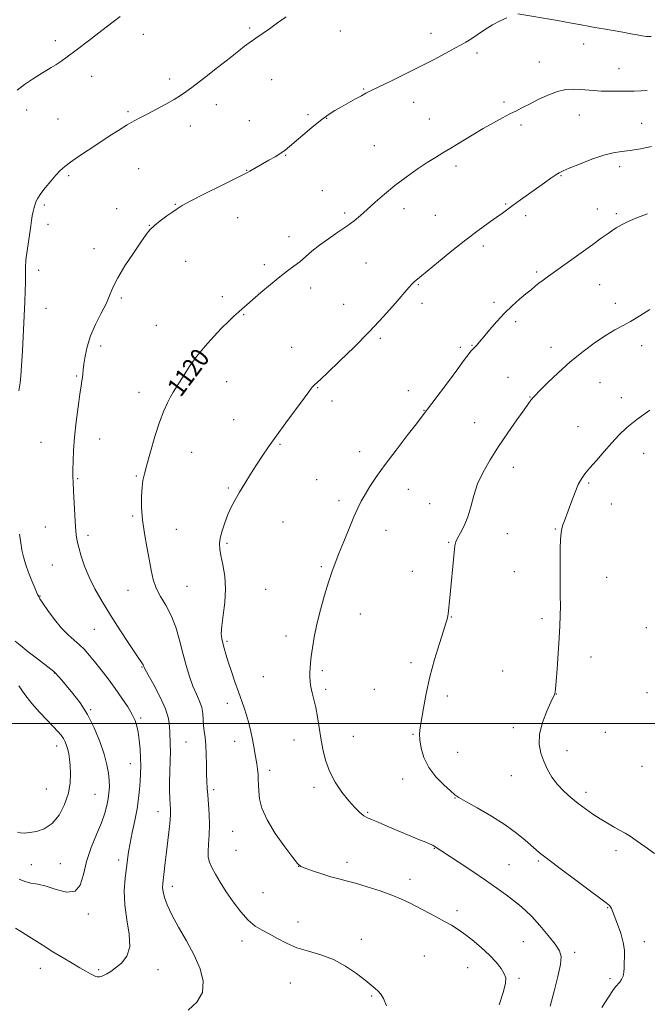
# Model space of a CAD drawing. Extents: x 2152300 to 2155200, y 347300 to 350200.
# Drawn here: x 2154529 to 2154797, y 348880 to 349301 of the extents above; entities that cross this region are included whole.
import ezdxf
from ezdxf.enums import TextEntityAlignment as Align

# ---------------------------------------------------------------- set-up
doc = ezdxf.new("R2010")
doc.units = 0
doc.header["$MEASUREMENT"] = 0
for name, color, linetype, lineweight in [('32000', 7, 'Continuous', 0), ('DTM SPOT ELEVATION', 2, 'Continuous', 13), ('INDEX CONTOUR', 41, 'Continuous', 13), ('INDEX CONTOUR LABEL', 244, 'Continuous', 0), ('INTERMEDIATE CONTOUR', 44, 'Continuous', 0)]:
    doc.layers.add(name, color=color, linetype=linetype, lineweight=lineweight)
doc.styles.add('Style-ITALICS', font='ITALICS.shx')

msp = doc.modelspace()

# ---------------------------------------------------------------- linework, layer by layer
at = {"layer": '32000', "flags": 128}
msp.add_lwpolyline([(2152500, 349000), (2155000, 349000)], dxfattribs=at)
at = {"layer": 'DTM SPOT ELEVATION'}
for p in [(2154581.62, 349295.12, 1114.49), (2154627.12, 349297.82, 1115.8), (2154665.89, 349296.56, 1116.68), (2154704.68, 349295.52, 1117.45), (2154543.92, 349292.41, 1113.48), (2154770.11, 349290.94, 1118.71), (2154724.37, 349287.2, 1118.33), (2154751.1, 349283.22, 1119.27), (2154785.18, 349280.39, 1119.28), (2154559.58, 349277.12, 1114.77), (2154592.83, 349275.94, 1115.63), (2154636.51, 349275.75, 1116.74), (2154675.84, 349271.74, 1117.9), (2154697.32, 349266.03, 1118.62), (2154736.01, 349266.22, 1119.72), (2154531.65, 349262.75, 1114.59), (2154575.07, 349262.01, 1115.8), (2154612.86, 349265.08, 1116.52), (2154545.07, 349258.86, 1115.16), (2154626.96, 349258.13, 1117.1), (2154652.15, 349260.72, 1117.76), (2154660.05, 349259.21, 1118.06), (2154703.96, 349258.92, 1119.13), (2154768.22, 349260.61, 1120.74), (2154601.8, 349255.87, 1116.55), (2154743.21, 349256.31, 1120.32), (2154794.91, 349257.09, 1121.05), (2154680.4, 349247.46, 1119.03), (2154642.58, 349243.33, 1118.08), (2154579.63, 349237.61, 1116.84), (2154625.79, 349236.96, 1117.95), (2154715.45, 349238.77, 1120.43), (2154785.38, 349238.53, 1122.49), (2154549.63, 349234.59, 1116.21), (2154760.3, 349234.68, 1122.1), (2154658.25, 349228.19, 1119.04), (2154539.31, 349222.06, 1116.21), (2154570.16, 349220.54, 1117.31), (2154595.26, 349222.33, 1117.93), (2154693.13, 349220.45, 1120.56), (2154736.6, 349222.49, 1121.86), (2154775.87, 349220.33, 1123.41), (2154621.94, 349216.6, 1118.69), (2154667.71, 349218.68, 1119.7), (2154706.52, 349217.61, 1121.12), (2154745.27, 349217.56, 1122.42), (2154784, 349218.39, 1123.74), (2154540.84, 349213.85, 1116.43), (2154584.16, 349213.39, 1117.96), (2154643.98, 349208.54, 1119.46), (2154560.55, 349203.4, 1117.46), (2154727.08, 349204.57, 1122.38), (2154536.91, 349194.02, 1116.41), (2154599.8, 349198, 1118.71), (2154633.43, 349196.51, 1119.66), (2154676.91, 349197.2, 1120.96), (2154749.88, 349193.42, 1123.76), (2154653.23, 349186.51, 1120.53), (2154699.29, 349187.99, 1122.11), (2154776.89, 349187.99, 1124.83), (2154572.21, 349182.28, 1118.24), (2154615.46, 349182.86, 1119.6), (2154539.93, 349177.81, 1116.72), (2154667.37, 349179.51, 1121.2), (2154700.81, 349179.94, 1122.47), (2154731.64, 349180.4, 1123.67), (2154783.52, 349179.99, 1125.41), (2154624.63, 349175.17, 1120.1), (2154587.2, 349170.55, 1119.05), (2154740.99, 349172.12, 1124.35), (2154682.97, 349164.98, 1122.24), (2154563.34, 349161.63, 1118.4), (2154645.14, 349161.09, 1121.18), (2154717.23, 349161.16, 1123.73), (2154722.23, 349161.97, 1123.91), (2154756.03, 349161.07, 1125.35), (2154794.79, 349161.88, 1126.61), (2154553.04, 349148.9, 1117.84), (2154737.7, 349148.27, 1125.17), (2154617.23, 349146.45, 1120.77), (2154656.19, 349143.86, 1122.08), (2154777.09, 349146.02, 1127.07), (2154579.81, 349141.84, 1119.46), (2154597.79, 349140.39, 1120.16), (2154695.04, 349142.56, 1123.44), (2154747.13, 349139.8, 1125.94), (2154786.12, 349139.63, 1127.48), (2154662.31, 349138.09, 1122.43), (2154701.7, 349134.11, 1123.95), (2154620.3, 349130.16, 1121.2), (2154723.34, 349128.88, 1125.1), (2154767.63, 349127.17, 1127.22), (2154537.89, 349120.37, 1117.07), (2154563, 349121.91, 1118.75), (2154640.09, 349119.54, 1122.15), (2154602.31, 349116.15, 1120.81), (2154674.21, 349116.37, 1123.46), (2154795.7, 349115.68, 1128.67), (2154739.96, 349109.73, 1126.67), (2154578.7, 349106.07, 1119.86), (2154553.49, 349104.93, 1118.15), (2154655.75, 349104.47, 1123.07), (2154772.19, 349103.02, 1128.2), (2154617.95, 349100.88, 1121.81), (2154695.07, 349100.36, 1124.67), (2154665.32, 349095.41, 1123.64), (2154704.19, 349094.14, 1125.21), (2154781.87, 349094.01, 1128.81), (2154577.01, 349088.82, 1119.8), (2154641.36, 349086.29, 1122.87), (2154539.68, 349084.22, 1116.96), (2154558.02, 349080.62, 1118.44), (2154595.79, 349083.14, 1120.88), (2154685.53, 349082.69, 1124.64), (2154737.41, 349081.28, 1126.77), (2154757.86, 349083.33, 1127.88), (2154617.46, 349077.18, 1122.23), (2154712.31, 349077.59, 1125.9), (2154542.73, 349067.89, 1116.95), (2154657.8, 349067.16, 1123.8), (2154696.71, 349065.17, 1125.41), (2154740.43, 349065.12, 1126.97), (2154779.82, 349062.57, 1129.06), (2154575.06, 349057.06, 1119.24), (2154600.32, 349058.83, 1120.99), (2154633.96, 349057.53, 1122.9), (2154537.47, 349054.68, 1116.07), (2154674.44, 349046.98, 1124.72), (2154713.35, 349045.6, 1126.05), (2154752.22, 349044.88, 1127.57), (2154560.63, 349040.32, 1117.09), (2154796.9, 349041.1, 1129.99), (2154617.39, 349035.28, 1122.22), (2154642.62, 349037.46, 1123.53), (2154696.12, 349026.12, 1125.64), (2154773.17, 349028.45, 1128.75), (2154543.56, 349021.63, 1113.95), (2154581.13, 349024.24, 1117.92), (2154658.19, 349022.65, 1124.22), (2154735.44, 349022.45, 1127.08), (2154633.02, 349020.04, 1123.2), (2154659.69, 349014.66, 1124.27), (2154680.53, 349014.62, 1125.06), (2154758.31, 349012.68, 1128.02), (2154797.19, 349013.24, 1129.8), (2154617.59, 349008.66, 1121.42), (2154711.66, 349011.81, 1126.41), (2154559.06, 349005.96, 1114.14), (2154580.43, 349002.33, 1116.24), (2154739.97, 348998.32, 1127.66), (2154779.24, 348996.26, 1129.21), (2154599.85, 348992.17, 1119.01), (2154620.64, 348992.37, 1121.36), (2154646.08, 348993.03, 1123.4), (2154671.47, 348994.49, 1124.74), (2154697.01, 348995.38, 1125.88), (2154544.59, 348990.34, 1111.41), (2154716.19, 348987.66, 1126.9), (2154762.9, 348988.45, 1128.5), (2154576.12, 348982.78, 1115.26), (2154635.68, 348979.95, 1122.41), (2154795.04, 348981.7, 1129.7), (2154692.56, 348976.28, 1125.39), (2154739.04, 348977.71, 1127.34), (2154540.16, 348971.95, 1110.86), (2154611.7, 348971.73, 1120.34), (2154654.69, 348972.66, 1123.65), (2154771.1, 348970.63, 1128.45), (2154561.02, 348969.65, 1113.08), (2154714.99, 348968.15, 1125.94), (2154587.96, 348962.31, 1117.34), (2154677.57, 348961.95, 1124.17), (2154619.83, 348953.89, 1121.1), (2154621.34, 348945.75, 1121.04), (2154706.14, 348946.57, 1123.93), (2154783.91, 348945.52, 1127.49), (2154571.03, 348941.65, 1115.53), (2154750.64, 348941.12, 1125.77), (2154533.69, 348939.63, 1113), (2154546.12, 348940.05, 1112.98), (2154648.11, 348938.89, 1121.99), (2154668.71, 348940.59, 1122.5), (2154738.1, 348939.56, 1124.97), (2154695.77, 348933.26, 1122.58), (2154593.97, 348930.31, 1118.51), (2154632.78, 348927.57, 1121.08), (2154715.86, 348919.95, 1122.42), (2154780.29, 348921.25, 1125.91), (2154558.11, 348918.43, 1114.37), (2154647.83, 348914.98, 1120.62), (2154674.85, 348907.58, 1120.47), (2154623.83, 348906.93, 1119.46), (2154744.21, 348906.6, 1122.97), (2154796.02, 348906.57, 1126.57), (2154701.88, 348900.5, 1120.9), (2154766.13, 348902.11, 1124.43), (2154537.49, 348895.14, 1116.66), (2154562.59, 348894.64, 1115.74), (2154587.88, 348894.62, 1116.76), (2154720.42, 348895.44, 1121.21), (2154742.41, 348890.92, 1122.26), (2154781.28, 348890.82, 1125.61), (2154644.55, 348888.94, 1119.24), (2154679.38, 348883.42, 1119.87)]:
    msp.add_point(p, dxfattribs=at)
at = {"layer": 'INDEX CONTOUR'}
msp.add_polyline3d([(2154797.27, 349271.115, 1120), (2154794.592, 349270.901, 1120), (2154791.695, 349270.842, 1120), (2154788.465, 349270.835, 1120), (2154784.859, 349270.805, 1120), (2154781.117, 349270.789, 1120), (2154777.552, 349270.854, 1120), (2154774.39, 349271.039, 1120), (2154768.675, 349271.549, 1120), (2154765.709, 349271.692, 1120), (2154762.464, 349271.495, 1120), (2154758.822, 349270.691, 1120), (2154754.755, 349269.141, 1120), (2154750.63, 349267.182, 1120), (2154746.905, 349265.272, 1120), (2154743.883, 349263.744, 1120), (2154741.241, 349262.433, 1120), (2154738.499, 349261.048, 1120), (2154735.26, 349259.343, 1120), (2154731.456, 349257.256, 1120), (2154727.104, 349254.768, 1120), (2154722.305, 349251.926, 1120), (2154713.197, 349246.429, 1120), (2154709.729, 349244.354, 1120), (2154706.607, 349242.457, 1120), (2154703.143, 349240.255, 1120), (2154698.85, 349237.387, 1120), (2154694.032, 349233.996, 1120), (2154689.191, 349230.347, 1120), (2154684.752, 349226.692, 1120), (2154680.826, 349223.239, 1120), (2154677.447, 349220.181, 1120), (2154674.564, 349217.628, 1120), (2154671.793, 349215.342, 1120), (2154668.669, 349213.004, 1120), (2154664.89, 349210.376, 1120), (2154660.817, 349207.575, 1120), (2154656.981, 349204.803, 1120), (2154653.777, 349202.229, 1120), (2154651.072, 349199.889, 1120), (2154648.599, 349197.791, 1120), (2154646.097, 349195.877, 1120), (2154643.311, 349193.839, 1120), (2154639.992, 349191.307, 1120), (2154636.04, 349188.082, 1120), (2154631.961, 349184.625, 1120), (2154625.864, 349179.355, 1120), (2154623.997, 349177.723, 1120), (2154622.313, 349176.211, 1120), (2154620.375, 349174.42, 1120), (2154618.017, 349172.153, 1120), (2154615.14, 349169.266, 1120), (2154611.728, 349165.686, 1120), (2154608.08, 349161.621, 1120), (2154604.579, 349157.351, 1120), (2154601.544, 349153.157, 1120), (2154599.044, 349149.328, 1120), (2154594.459, 349141.86, 1120), (2154593.299, 349139.865, 1120), (2154591.933, 349137.323, 1120), (2154590.332, 349133.85, 1120), (2154588.517, 349129.09, 1120), (2154586.547, 349122.947, 1120), (2154584.65, 349116.423, 1120), (2154583.096, 349110.785, 1120), (2154582.076, 349106.903, 1120), (2154581.486, 349104.067, 1120), (2154581.142, 349101.169, 1120), (2154580.917, 349097.33, 1120), (2154580.911, 349092.583, 1120), (2154581.277, 349087.19, 1120), (2154582.097, 349081.435, 1120), (2154583.164, 349075.693, 1120), (2154584.197, 349070.363, 1120), (2154585.024, 349065.741, 1120), (2154585.891, 349061.704, 1120), (2154587.153, 349058.023, 1120), (2154589.041, 349054.453, 1120), (2154591.297, 349050.675, 1120), (2154593.539, 349046.352, 1120), (2154595.466, 349041.272, 1120), (2154597.115, 349035.736, 1120), (2154598.601, 349030.162, 1120), (2154600.028, 349024.927, 1120), (2154601.443, 349020.192, 1120), (2154602.877, 349016.072, 1120), (2154604.326, 349012.619, 1120), (2154605.63, 349009.654, 1120), (2154606.591, 349006.937, 1120), (2154607.085, 349004.276, 1120), (2154607.282, 349001.668, 1120), (2154607.427, 348999.159, 1120), (2154607.705, 348996.725, 1120), (2154608.059, 348994.066, 1120), (2154608.374, 348990.819, 1120), (2154608.561, 348986.785, 1120), (2154608.655, 348982.448, 1120), (2154608.717, 348978.456, 1120), (2154608.804, 348975.253, 1120), (2154608.955, 348972.42, 1120), (2154609.202, 348969.326, 1120), (2154609.546, 348965.508, 1120), (2154609.859, 348961.164, 1120), (2154609.98, 348956.658, 1120), (2154609.815, 348952.334, 1120), (2154609.524, 348948.441, 1120), (2154609.331, 348945.21, 1120), (2154609.436, 348942.742, 1120), (2154609.947, 348940.637, 1120), (2154610.946, 348938.368, 1120), (2154612.495, 348935.51, 1120), (2154614.571, 348932.035, 1120), (2154617.131, 348928.016, 1120), (2154620.101, 348923.615, 1120), (2154623.284, 348919.336, 1120), (2154626.454, 348915.774, 1120), (2154629.456, 348913.321, 1120), (2154632.415, 348911.584, 1120), (2154635.53, 348909.967, 1120), (2154638.978, 348908.03, 1120), (2154642.866, 348905.946, 1120), (2154647.283, 348904.043, 1120), (2154652.259, 348902.51, 1120), (2154657.579, 348900.983, 1120), (2154662.974, 348898.961, 1120), (2154668.156, 348896.134, 1120), (2154672.787, 348892.964, 1120), (2154676.514, 348890.109, 1120), (2154679.11, 348888.055, 1120), (2154680.842, 348886.623, 1120), (2154682.103, 348885.465, 1120), (2154683.236, 348884.194, 1120), (2154684.378, 348882.268, 1120), (2154685.614, 348879.106, 1120)], dxfattribs=at)
at = {"layer": 'INTERMEDIATE CONTOUR'}
for points in [[(2154798.975, 349294.145, 1118), (2154796.943, 349294.236, 1118), (2154795.137, 349294.476, 1118), (2154792.961, 349294.878, 1118), (2154790.214, 349295.417, 1118), (2154786.796, 349296.057, 1118), (2154782.732, 349296.753, 1118), (2154778.532, 349297.447, 1118), (2154774.829, 349298.074, 1118), (2154771.954, 349298.608, 1118), (2154769.032, 349299.179, 1118), (2154764.887, 349299.956, 1118), (2154758.832, 349301.032, 1118), (2154741.877, 349303.955, 1118)], [(2154571.666, 349302.712, 1114), (2154568.715, 349300.42, 1114), (2154563.886, 349296.708, 1114), (2154558.163, 349292.336, 1114), (2154552.875, 349288.327, 1114), (2154549.029, 349285.46, 1114), (2154546.352, 349283.545, 1114), (2154544.251, 349282.144, 1114), (2154542.202, 349280.868, 1114), (2154537.309, 349277.899, 1114), (2154534.182, 349275.928, 1114), (2154530.833, 349273.674, 1114), (2154527.616, 349271.264, 1114)], [(2154642.802, 349302.668, 1116), (2154639.094, 349299.997, 1116), (2154635.637, 349297.557, 1116), (2154629.718, 349293.464, 1116), (2154627.284, 349291.736, 1116), (2154624.968, 349290.022, 1116), (2154622.484, 349288.11, 1116), (2154619.611, 349285.839, 1116), (2154616.364, 349283.253, 1116), (2154612.82, 349280.447, 1116), (2154609.1, 349277.544, 1116), (2154605.502, 349274.767, 1116), (2154602.37, 349272.367, 1116), (2154599.884, 349270.494, 1116), (2154597.585, 349268.894, 1116), (2154594.851, 349267.212, 1116), (2154591.27, 349265.203, 1116), (2154587.28, 349263.066, 1116), (2154583.529, 349261.113, 1116), (2154580.465, 349259.539, 1116), (2154577.732, 349258.085, 1116), (2154574.774, 349256.379, 1116), (2154571.167, 349254.142, 1116), (2154567.013, 349251.469, 1116), (2154562.551, 349248.55, 1116), (2154558.044, 349245.582, 1116), (2154553.869, 349242.792, 1116), (2154550.431, 349240.414, 1116), (2154547.973, 349238.565, 1116), (2154546.095, 349236.886, 1116), (2154544.236, 349234.902, 1116), (2154541.999, 349232.305, 1116), (2154539.682, 349229.463, 1116), (2154537.745, 349226.917, 1116), (2154536.522, 349225.054, 1116), (2154535.835, 349223.664, 1116), (2154535.377, 349222.386, 1116), (2154534.903, 349220.926, 1116), (2154534.424, 349219.263, 1116), (2154534.017, 349217.44, 1116), (2154533.723, 349215.456, 1116), (2154533.445, 349213.113, 1116), (2154533.061, 349210.166, 1116), (2154531.876, 349202.468, 1116), (2154531.404, 349198.591, 1116), (2154531.207, 349195.213, 1116), (2154531.188, 349192.105, 1116), (2154531.19, 349188.893, 1116), (2154531.086, 349185.193, 1116), (2154530.876, 349180.581, 1116), (2154530.583, 349174.631, 1116), (2154529.876, 349159.572, 1116), (2154529.539, 349153.153, 1116), (2154529.24, 349148.966, 1116), (2154528.893, 349145.931, 1116), (2154528.383, 349142.449, 1116)], [(2154737.199, 349302.269, 1118), (2154734.293, 349300.906, 1118), (2154731.005, 349299.139, 1118), (2154727.633, 349297.043, 1118), (2154724.462, 349294.907, 1118), (2154721.772, 349293.076, 1118), (2154719.678, 349291.756, 1118), (2154717.645, 349290.613, 1118), (2154714.966, 349289.174, 1118), (2154711.091, 349287.08, 1118), (2154706.073, 349284.401, 1118), (2154700.115, 349281.316, 1118), (2154693.549, 349278.044, 1118), (2154687.227, 349274.966, 1118), (2154682.127, 349272.506, 1118), (2154678.895, 349270.93, 1118), (2154676.846, 349269.887, 1118), (2154674.961, 349268.87, 1118), (2154672.457, 349267.491, 1118), (2154669.485, 349265.84, 1118), (2154666.433, 349264.123, 1118), (2154663.571, 349262.461, 1118), (2154660.691, 349260.618, 1118), (2154657.471, 349258.272, 1118), (2154653.735, 349255.254, 1118), (2154649.92, 349252.006, 1118), (2154644.202, 349247.048, 1118), (2154642.322, 349245.54, 1118), (2154640.407, 349244.208, 1118), (2154638.039, 349242.741, 1118), (2154635.392, 349241.194, 1118), (2154627.224, 349236.512, 1118), (2154626.185, 349235.938, 1118), (2154624.517, 349235.088, 1118), (2154615.087, 349230.406, 1118), (2154608.094, 349226.913, 1118), (2154602.011, 349223.823, 1118), (2154598.253, 349221.812, 1118), (2154596.084, 349220.481, 1118), (2154594.23, 349219.16, 1118), (2154591.734, 349217.353, 1118), (2154588.9, 349215.254, 1118), (2154586.349, 349213.228, 1118), (2154584.479, 349211.455, 1118), (2154582.793, 349209.361, 1118), (2154580.571, 349206.188, 1118), (2154577.362, 349201.485, 1118), (2154573.771, 349196.039, 1118), (2154570.676, 349190.939, 1118), (2154568.679, 349186.962, 1118), (2154567.305, 349183.617, 1118), (2154565.807, 349180.093, 1118), (2154563.657, 349175.791, 1118), (2154561.207, 349170.947, 1118), (2154559.027, 349166.007, 1118), (2154557.554, 349161.376, 1118), (2154556.697, 349157.297, 1118), (2154556.23, 349153.972, 1118), (2154555.953, 349151.519, 1118), (2154555.763, 349149.715, 1118), (2154555.585, 349148.25, 1118), (2154555.344, 349146.751, 1118), (2154554.982, 349144.573, 1118), (2154554.44, 349141.007, 1118), (2154553.702, 349135.632, 1118), (2154552.903, 349129.184, 1118), (2154552.213, 349122.686, 1118), (2154551.765, 349116.998, 1118), (2154551.539, 349112.309, 1118), (2154551.471, 349108.64, 1118), (2154551.512, 349105.855, 1118), (2154551.633, 349103.179, 1118), (2154551.815, 349099.674, 1118), (2154552.303, 349089.249, 1118), (2154552.587, 349084.324, 1118), (2154552.905, 349080.804, 1118), (2154553.347, 349078.118, 1118), (2154554.023, 349075.343, 1118), (2154555.04, 349071.756, 1118), (2154556.477, 349067.435, 1118), (2154558.41, 349062.661, 1118), (2154560.899, 349057.638, 1118), (2154563.947, 349052.289, 1118), (2154567.544, 349046.462, 1118), (2154571.57, 349040.191, 1118), (2154575.467, 349034.245, 1118), (2154578.569, 349029.577, 1118), (2154581.514, 349025.207, 1118), (2154581.654, 349024.93, 1118), (2154581.741, 349024.686, 1118), (2154581.803, 349024.468, 1118), (2154581.924, 349024.15, 1118), (2154582.45, 349023.141, 1118), (2154586.131, 349016.552, 1118), (2154588.865, 349011.364, 1118), (2154591.159, 349006.28, 1118), (2154592.404, 349002.16, 1118), (2154592.843, 348998.927, 1118), (2154592.932, 348996.27, 1118), (2154593.161, 348991.274, 1118), (2154593.21, 348988.092, 1118), (2154593.127, 348984.041, 1118), (2154592.982, 348979.517, 1118), (2154592.88, 348975.078, 1118), (2154592.898, 348971.193, 1118), (2154593.009, 348967.966, 1118), (2154593.157, 348965.412, 1118), (2154593.283, 348963.424, 1118), (2154593.302, 348961.411, 1118), (2154593.125, 348958.662, 1118), (2154592.698, 348954.693, 1118), (2154592.113, 348949.928, 1118), (2154591.499, 348945.02, 1118), (2154590.964, 348940.535, 1118), (2154589.94, 348931.507, 1118), (2154589.876, 348929.761, 1118), (2154590.075, 348927.924, 1118), (2154590.647, 348925.528, 1118), (2154591.806, 348922.325, 1118), (2154593.787, 348918.126, 1118), (2154596.693, 348912.856, 1118), (2154600.071, 348906.918, 1118), (2154603.333, 348900.833, 1118), (2154605.904, 348895.046, 1118), (2154607.264, 348889.702, 1118), (2154606.909, 348884.873, 1118), (2154604.556, 348880.656, 1118), (2154600.814, 348877.257, 1118)], [(2154799.099, 349247.116, 1122), (2154794.346, 349246.141, 1122), (2154789.963, 349245.392, 1122), (2154786.266, 349244.914, 1122), (2154782.732, 349244.381, 1122), (2154778.634, 349243.38, 1122), (2154773.548, 349241.655, 1122), (2154768.271, 349239.613, 1122), (2154763.907, 349237.826, 1122), (2154761.219, 349236.689, 1122), (2154759.602, 349235.895, 1122), (2154758.111, 349234.96, 1122), (2154755.987, 349233.508, 1122), (2154753.216, 349231.563, 1122), (2154746.446, 349226.748, 1122), (2154742.978, 349224.261, 1122), (2154739.922, 349222.049, 1122), (2154735.24, 349218.617, 1122), (2154732.632, 349216.737, 1122), (2154729.188, 349214.286, 1122), (2154724.836, 349211.124, 1122), (2154719.608, 349207.16, 1122), (2154713.695, 349202.464, 1122), (2154707.94, 349197.774, 1122), (2154698.262, 349189.795, 1122), (2154697.714, 349189.319, 1122), (2154697.147, 349188.79, 1122), (2154696.487, 349188.109, 1122), (2154695.296, 349186.771, 1122), (2154689.332, 349179.912, 1122), (2154684.334, 349174.312, 1122), (2154678.353, 349167.9, 1122), (2154671.805, 349161.248, 1122), (2154665.552, 349155.126, 1122), (2154660.567, 349150.355, 1122), (2154657.54, 349147.497, 1122), (2154654.775, 349144.95, 1122), (2154654.306, 349144.477, 1122), (2154653.896, 349144.013, 1122), (2154653.449, 349143.425, 1122), (2154652.481, 349142.095, 1122), (2154650.414, 349139.281, 1122), (2154642.653, 349128.793, 1122), (2154638.518, 349123.132, 1122), (2154635.202, 349118.462, 1122), (2154632.517, 349114.527, 1122), (2154630.067, 349110.785, 1122), (2154627.544, 349106.836, 1122), (2154625.047, 349102.837, 1122), (2154622.773, 349099.088, 1122), (2154620.862, 349095.783, 1122), (2154619.247, 349092.701, 1122), (2154617.805, 349089.516, 1122), (2154616.458, 349086.027, 1122), (2154615.312, 349082.532, 1122), (2154614.514, 349079.453, 1122), (2154614.18, 349077.026, 1122), (2154614.301, 349074.742, 1122), (2154614.833, 349071.907, 1122), (2154615.674, 349067.993, 1122), (2154616.478, 349063.136, 1122), (2154616.842, 349057.64, 1122), (2154616.507, 349051.862, 1122), (2154615.793, 349046.375, 1122), (2154615.165, 349041.804, 1122), (2154614.987, 349038.573, 1122), (2154615.201, 349036.295, 1122), (2154615.654, 349034.385, 1122), (2154616.227, 349032.311, 1122), (2154616.974, 349029.763, 1122), (2154617.989, 349026.487, 1122), (2154619.319, 349022.371, 1122), (2154620.822, 349017.871, 1122), (2154622.309, 349013.586, 1122), (2154624.787, 349006.73, 1122), (2154625.83, 349003.545, 1122), (2154626.79, 349000.111, 1122), (2154627.648, 348996.576, 1122), (2154628.371, 348993.198, 1122), (2154628.942, 348990.177, 1122), (2154629.4, 348987.479, 1122), (2154630.17, 348982.704, 1122), (2154630.49, 348980.487, 1122), (2154630.708, 348978.314, 1122), (2154630.804, 348976.114, 1122), (2154630.862, 348973.735, 1122), (2154630.99, 348971.003, 1122), (2154631.361, 348967.737, 1122), (2154632.393, 348963.744, 1122), (2154634.567, 348958.824, 1122), (2154638.097, 348953.006, 1122), (2154642.127, 348947.221, 1122), (2154645.541, 348942.635, 1122), (2154647.586, 348940.055, 1122), (2154649.001, 348938.866, 1122), (2154650.894, 348938.094, 1122), (2154654.052, 348936.986, 1122), (2154657.99, 348935.652, 1122), (2154661.894, 348934.416, 1122), (2154665.216, 348933.497, 1122), (2154668.449, 348932.679, 1122), (2154672.344, 348931.636, 1122), (2154677.376, 348930.142, 1122), (2154682.91, 348928.356, 1122), (2154688.03, 348926.536, 1122), (2154692.089, 348924.864, 1122), (2154695.495, 348923.225, 1122), (2154706.902, 348917.224, 1122), (2154710.552, 348915.283, 1122), (2154713.435, 348913.692, 1122), (2154715.979, 348912.125, 1122), (2154718.811, 348910.132, 1122), (2154722.352, 348907.406, 1122), (2154726.213, 348904.193, 1122), (2154729.8, 348900.88, 1122), (2154732.635, 348897.806, 1122), (2154734.684, 348895.114, 1122), (2154736.029, 348892.9, 1122), (2154736.714, 348891.081, 1122), (2154736.654, 348888.851, 1122), (2154735.722, 348885.224, 1122), (2154733.92, 348879.617, 1122)], [(2154797.3, 349218.346, 1124), (2154793.017, 349216.665, 1124), (2154789.127, 349215.009, 1124), (2154786.201, 349213.563, 1124), (2154784.015, 349212.269, 1124), (2154782.149, 349211.009, 1124), (2154780.166, 349209.62, 1124), (2154777.583, 349207.788, 1124), (2154773.904, 349205.152, 1124), (2154754.984, 349191.524, 1124), (2154752.641, 349189.821, 1124), (2154750.906, 349188.518, 1124), (2154749.288, 349187.242, 1124), (2154747.509, 349185.79, 1124), (2154745.34, 349183.99, 1124), (2154742.628, 349181.713, 1124), (2154739.504, 349178.949, 1124), (2154736.174, 349175.721, 1124), (2154732.852, 349172.132, 1124), (2154729.802, 349168.592, 1124), (2154727.297, 349165.594, 1124), (2154725.524, 349163.491, 1124), (2154724.314, 349162.107, 1124), (2154723.413, 349161.126, 1124), (2154722.6, 349160.271, 1124), (2154721.808, 349159.414, 1124), (2154721.007, 349158.46, 1124), (2154720.091, 349157.24, 1124), (2154718.66, 349155.265, 1124), (2154716.241, 349151.97, 1124), (2154712.609, 349147.104, 1124), (2154705.04, 349137.016, 1124), (2154700.99, 349131.58, 1124), (2154698.52, 349128.362, 1124), (2154694.588, 349123.308, 1124), (2154689.815, 349117.129, 1124), (2154685.173, 349110.968, 1124), (2154681.438, 349105.749, 1124), (2154678.611, 349101.518, 1124), (2154676.498, 349098.103, 1124), (2154674.877, 349095.238, 1124), (2154673.415, 349092.295, 1124), (2154671.75, 349088.553, 1124), (2154669.646, 349083.573, 1124), (2154667.359, 349078.018, 1124), (2154665.27, 349072.839, 1124), (2154663.645, 349068.667, 1124), (2154662.284, 349064.875, 1124), (2154660.877, 349060.528, 1124), (2154659.208, 349054.971, 1124), (2154657.455, 349048.702, 1124), (2154655.899, 349042.504, 1124), (2154654.754, 349037.037, 1124), (2154653.981, 349032.458, 1124), (2154653.475, 349028.799, 1124), (2154653.149, 349026.027, 1124), (2154652.958, 349023.863, 1124), (2154652.872, 349021.956, 1124), (2154652.875, 349020.013, 1124), (2154653.012, 349017.937, 1124), (2154653.345, 349015.684, 1124), (2154653.906, 349013.19, 1124), (2154654.619, 349010.319, 1124), (2154655.379, 349006.915, 1124), (2154656.105, 349002.888, 1124), (2154657.556, 348993.725, 1124), (2154658.403, 348989.023, 1124), (2154659.57, 348984.332, 1124), (2154661.308, 348979.636, 1124), (2154663.759, 348974.973, 1124), (2154666.629, 348970.611, 1124), (2154669.518, 348966.875, 1124), (2154672.09, 348964.011, 1124), (2154674.27, 348961.956, 1124), (2154676.046, 348960.573, 1124), (2154677.528, 348959.671, 1124), (2154679.306, 348958.867, 1124), (2154682.09, 348957.727, 1124), (2154686.31, 348955.962, 1124), (2154696.039, 348951.85, 1124), (2154699.802, 348950.285, 1124), (2154702.531, 348949.162, 1124), (2154704.368, 348948.393, 1124), (2154705.481, 348947.885, 1124), (2154706.131, 348947.533, 1124), (2154716.309, 348940.835, 1124), (2154722.153, 348936.958, 1124), (2154727.986, 348933.012, 1124), (2154732.921, 348929.555, 1124), (2154736.902, 348926.66, 1124), (2154740.079, 348924.283, 1124), (2154742.655, 348922.287, 1124), (2154745.076, 348920.178, 1124), (2154747.84, 348917.367, 1124), (2154751.247, 348913.513, 1124), (2154754.795, 348909.258, 1124), (2154757.785, 348905.487, 1124), (2154759.65, 348902.746, 1124), (2154760.378, 348900.23, 1124), (2154760.093, 348896.793, 1124), (2154758.963, 348891.639, 1124), (2154757.354, 348885.375, 1124), (2154755.676, 348878.957, 1124)], [(2154798.388, 349177.264, 1126), (2154794.126, 349174.532, 1126), (2154790.145, 349172.136, 1126), (2154786.715, 349170.283, 1126), (2154783.418, 349168.55, 1126), (2154779.665, 349166.356, 1126), (2154775.033, 349163.259, 1126), (2154769.777, 349159.368, 1126), (2154764.318, 349154.929, 1126), (2154759.087, 349150.253, 1126), (2154754.545, 349145.905, 1126), (2154751.16, 349142.519, 1126), (2154749.228, 349140.525, 1126), (2154748.346, 349139.557, 1126), (2154747.454, 349138.426, 1126), (2154746.453, 349137.084, 1126), (2154744.52, 349134.403, 1126), (2154741.411, 349130.012, 1126), (2154737.565, 349124.472, 1126), (2154733.593, 349118.586, 1126), (2154730.016, 349112.998, 1126), (2154727.015, 349107.729, 1126), (2154724.677, 349102.639, 1126), (2154723.016, 349097.645, 1126), (2154721.737, 349092.877, 1126), (2154720.464, 349088.517, 1126), (2154718.946, 349084.736, 1126), (2154717.389, 349081.648, 1126), (2154716.122, 349079.351, 1126), (2154715.374, 349077.766, 1126), (2154714.976, 349076.087, 1126), (2154714.658, 349073.329, 1126), (2154712.739, 349053.809, 1126), (2154712.032, 349047.009, 1126), (2154711.923, 349046.145, 1126), (2154711.808, 349045.493, 1126), (2154711.606, 349044.664, 1126), (2154711.103, 349042.973, 1126), (2154710.045, 349039.663, 1126), (2154708.301, 349034.259, 1126), (2154706.199, 349027.4, 1126), (2154704.185, 349020.007, 1126), (2154702.616, 349012.921, 1126), (2154701.475, 349006.673, 1126), (2154700.096, 348998.277, 1126), (2154699.825, 348995.669, 1126), (2154699.916, 348992.977, 1126), (2154700.468, 348989.51, 1126), (2154701.683, 348985.456, 1126), (2154703.792, 348981.225, 1126), (2154706.85, 348977.21, 1126), (2154710.215, 348973.747, 1126), (2154713.064, 348971.152, 1126), (2154714.924, 348969.556, 1126), (2154716.691, 348968.322, 1126), (2154719.609, 348966.625, 1126), (2154724.506, 348963.863, 1126), (2154730.55, 348960.345, 1126), (2154736.499, 348956.6, 1126), (2154741.347, 348953.099, 1126), (2154745.043, 348950.055, 1126), (2154749.743, 348945.881, 1126), (2154751.163, 348944.681, 1126), (2154752.269, 348943.8, 1126), (2154753.396, 348942.942, 1126), (2154758.875, 348938.853, 1126), (2154779.652, 348923.267, 1126), (2154781.053, 348922.139, 1126), (2154781.537, 348921.553, 1126), (2154781.879, 348920.829, 1126), (2154784.505, 348914.106, 1126), (2154785.897, 348910.216, 1126), (2154786.99, 348906.332, 1126), (2154787.484, 348902.957, 1126), (2154787.536, 348900.092, 1126), (2154787.415, 348897.612, 1126), (2154787.327, 348895.418, 1126), (2154787.193, 348893.493, 1126), (2154786.872, 348891.846, 1126), (2154786.266, 348890.471, 1126), (2154785.463, 348889.32, 1126), (2154783.71, 348887.339, 1126), (2154782.517, 348885.764, 1126), (2154780.641, 348882.923, 1126), (2154777.883, 348878.44, 1126)], [(2154798.414, 349134.247, 1128), (2154792.791, 349130.226, 1128), (2154788.494, 349126.724, 1128), (2154785.155, 349123.513, 1128), (2154782.081, 349120.179, 1128), (2154778.765, 349116.458, 1128), (2154775.463, 349112.709, 1128), (2154772.624, 349109.446, 1128), (2154770.561, 349106.985, 1128), (2154769.049, 349104.852, 1128), (2154767.733, 349102.375, 1128), (2154766.339, 349099.096, 1128), (2154764.928, 349095.406, 1128), (2154761.802, 349086.879, 1128), (2154761.193, 349085.127, 1128), (2154760.743, 349083.584, 1128), (2154760.421, 349081.713, 1128), (2154760.196, 349078.908, 1128), (2154760.044, 349074.77, 1128), (2154759.959, 349069.735, 1128), (2154759.941, 349064.443, 1128), (2154759.982, 349059.426, 1128), (2154760.042, 349054.77, 1128), (2154760.073, 349050.449, 1128), (2154760.032, 349046.341, 1128), (2154759.887, 349041.931, 1128), (2154759.607, 349036.611, 1128), (2154759.186, 349030.102, 1128), (2154758.714, 349023.451, 1128), (2154758.306, 349018.038, 1128), (2154758.044, 349014.868, 1128), (2154757.89, 349013.452, 1128), (2154757.771, 349012.924, 1128), (2154757.584, 349012.461, 1128), (2154756.04, 349009.124, 1128), (2154754.311, 349005.256, 1128), (2154752.448, 349000.424, 1128), (2154751.152, 348995.5, 1128), (2154750.949, 348991.173, 1128), (2154751.668, 348987.375, 1128), (2154752.969, 348983.851, 1128), (2154754.575, 348980.405, 1128), (2154756.489, 348977.065, 1128), (2154758.782, 348973.916, 1128), (2154761.49, 348971.021, 1128), (2154764.496, 348968.349, 1128), (2154767.644, 348965.843, 1128), (2154770.805, 348963.464, 1128), (2154773.954, 348961.228, 1128), (2154777.094, 348959.165, 1128), (2154780.195, 348957.302, 1128), (2154783.105, 348955.666, 1128), (2154785.642, 348954.282, 1128), (2154787.746, 348953.1, 1128), (2154789.866, 348951.79, 1128), (2154792.573, 348949.945, 1128), (2154796.224, 348947.329, 1128), (2154800.308, 348944.379, 1128)], [(2154528.613, 349081.169, 1116), (2154529.161, 349077.357, 1116), (2154529.684, 349074.229, 1116), (2154530.322, 349071.394, 1116), (2154531.246, 349068.343, 1116), (2154532.547, 349064.764, 1116), (2154533.978, 349061.133, 1116), (2154535.209, 349058.131, 1116), (2154536.411, 349055.265, 1116), (2154536.631, 349054.779, 1116), (2154536.85, 349054.362, 1116), (2154537.401, 349053.492, 1116), (2154538.651, 349051.621, 1116), (2154540.831, 349048.436, 1116), (2154543.637, 349044.558, 1116), (2154546.631, 349040.841, 1116), (2154549.447, 349037.936, 1116), (2154552.009, 349035.681, 1116), (2154554.312, 349033.712, 1116), (2154556.398, 349031.687, 1116), (2154558.477, 349029.37, 1116), (2154560.804, 349026.547, 1116), (2154563.552, 349023.085, 1116), (2154566.569, 349019.161, 1116), (2154569.619, 349015.031, 1116), (2154572.479, 349010.951, 1116), (2154574.957, 349007.164, 1116), (2154576.874, 349003.913, 1116), (2154578.12, 349001.309, 1116), (2154578.873, 348998.939, 1116), (2154579.381, 348996.258, 1116), (2154579.841, 348992.882, 1116), (2154580.233, 348989.075, 1116), (2154580.486, 348985.262, 1116), (2154580.549, 348981.762, 1116), (2154580.459, 348978.48, 1116), (2154580.27, 348975.207, 1116), (2154580.012, 348971.744, 1116), (2154579.607, 348967.902, 1116), (2154578.95, 348963.498, 1116), (2154577.994, 348958.483, 1116), (2154576.922, 348953.357, 1116), (2154575.973, 348948.757, 1116), (2154575.319, 348945.087, 1116), (2154574.847, 348941.836, 1116), (2154574.375, 348938.261, 1116), (2154573.814, 348933.777, 1116), (2154573.45, 348928.427, 1116), (2154573.662, 348922.414, 1116), (2154574.619, 348916.012, 1116), (2154575.636, 348909.797, 1116), (2154575.82, 348904.418, 1116), (2154574.547, 348900.36, 1116), (2154572.29, 348897.462, 1116), (2154569.791, 348895.396, 1116), (2154567.661, 348893.883, 1116), (2154565.968, 348892.813, 1116), (2154564.646, 348892.124, 1116), (2154563.631, 348891.747, 1116), (2154562.868, 348891.587, 1116), (2154562.306, 348891.549, 1116), (2154561.863, 348891.565, 1116), (2154561.332, 348891.712, 1116), (2154560.477, 348892.099, 1116), (2154559.091, 348892.823, 1116), (2154557.098, 348893.922, 1116), (2154554.456, 348895.425, 1116), (2154551.148, 348897.346, 1116), (2154547.263, 348899.658, 1116), (2154542.919, 348902.318, 1116), (2154538.292, 348905.239, 1116), (2154533.796, 348908.115, 1116), (2154529.904, 348910.59, 1116), (2154526.894, 348912.438, 1116)], [(2154526.775, 349035.34, 1114), (2154528.954, 349033.515, 1114), (2154532.385, 349030.785, 1114), (2154536.344, 349027.675, 1114), (2154542.008, 349023.271, 1114), (2154543.27, 349022.251, 1114), (2154544.176, 349021.398, 1114), (2154545.245, 349020.248, 1114), (2154546.722, 349018.569, 1114), (2154548.784, 349016.184, 1114), (2154551.518, 349012.953, 1114), (2154554.643, 349008.853, 1114), (2154557.785, 349003.899, 1114), (2154560.618, 348998.212, 1114), (2154562.996, 348992.328, 1114), (2154564.819, 348986.894, 1114), (2154566.027, 348982.404, 1114), (2154566.72, 348978.751, 1114), (2154567.035, 348975.681, 1114), (2154567.092, 348972.95, 1114), (2154566.935, 348970.369, 1114), (2154566.587, 348967.764, 1114), (2154566.036, 348964.941, 1114), (2154565.128, 348961.631, 1114), (2154563.673, 348957.55, 1114), (2154561.599, 348952.529, 1114), (2154559.313, 348946.876, 1114), (2154557.339, 348941.013, 1114), (2154555.974, 348935.432, 1114), (2154554.608, 348930.881, 1114), (2154552.403, 348928.175, 1114), (2154548.806, 348927.801, 1114), (2154544.4, 348928.916, 1114), (2154540.055, 348930.355, 1114), (2154536.447, 348931.225, 1114), (2154533.487, 348931.725, 1114), (2154530.895, 348932.333, 1114), (2154528.439, 348933.402, 1114)], [(2154528.318, 349016.098, 1112), (2154530.93, 349012.458, 1112), (2154533.892, 349008.607, 1112), (2154537.137, 349004.892, 1112), (2154540.332, 349001.541, 1112), (2154543.081, 348998.752, 1112), (2154545.087, 348996.646, 1112), (2154546.466, 348995.024, 1112), (2154547.44, 348993.609, 1112), (2154548.199, 348992.163, 1112), (2154548.808, 348990.609, 1112), (2154549.3, 348988.913, 1112), (2154549.707, 348987.014, 1112), (2154550.041, 348984.769, 1112), (2154550.312, 348982.012, 1112), (2154550.48, 348978.619, 1112), (2154550.315, 348974.635, 1112), (2154549.541, 348970.15, 1112), (2154547.949, 348965.349, 1112), (2154545.603, 348960.8, 1112), (2154542.643, 348957.165, 1112), (2154539.256, 348954.923, 1112), (2154535.851, 348953.797, 1112), (2154532.893, 348953.324, 1112), (2154530.713, 348953.127, 1112), (2154529.105, 348953.166, 1112), (2154527.73, 348953.49, 1112)]]:
    msp.add_polyline3d(points, dxfattribs=at)

# ---------------------------------------------------------------- texts
at = {"layer": 'INDEX CONTOUR LABEL', "style": 'Style-ITALICS', "width": 0.875}
msp.add_text('1120', height=8, rotation=53.3, dxfattribs=at).set_placement((2154594.544, 349141.999, 1120), align=Align.MIDDLE_LEFT)

doc.saveas('drawing.dxf')
